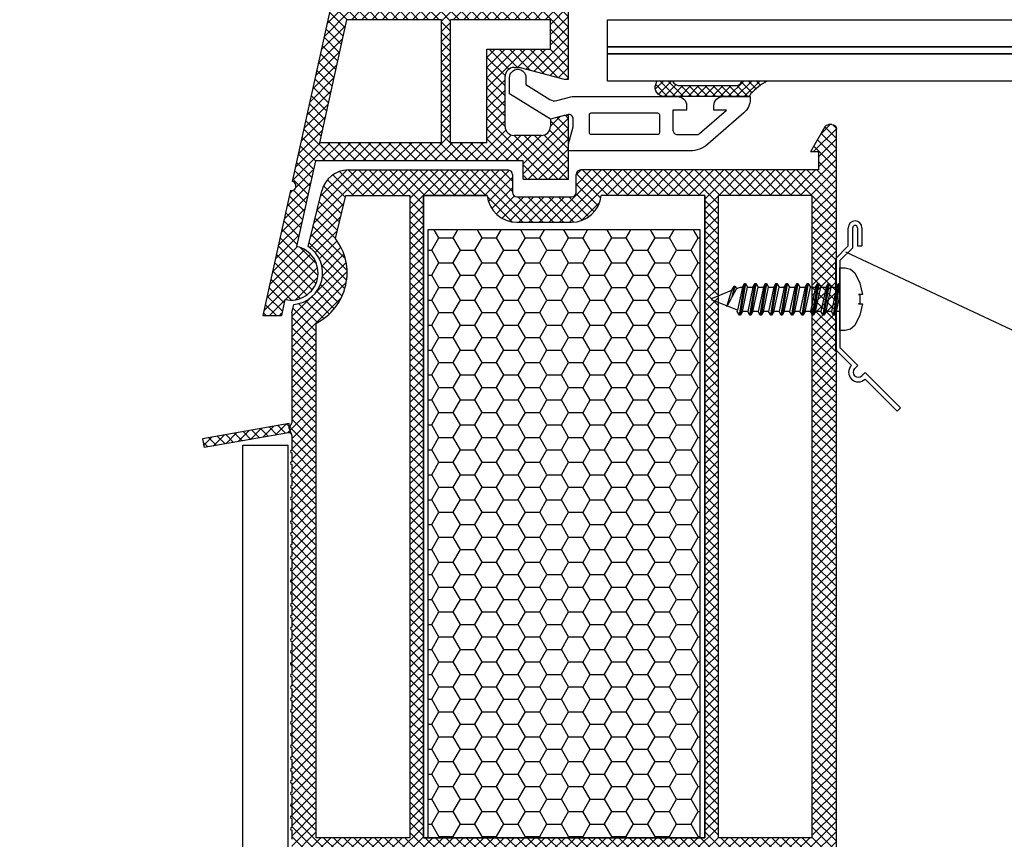
# Model space of a CAD drawing. Units: inches. Extents: x 0 to 211, y 0 to 299.
# Drawn here: x 43 to 65, y 226 to 244 of the extents above; entities that cross this region are included whole.
import ezdxf

# ---------------------------------------------------------------- set-up
doc = ezdxf.new("R2010")
doc.units = ezdxf.units.IN
doc.header["$MEASUREMENT"] = 0
doc.layers.add('30', color=7, linetype='Continuous')
doc.layers.add('PVC_OUTSIDE', color=7, linetype='Continuous')

msp = doc.modelspace()

# ---------------------------------------------------------------- hatches: boundary and pattern name
at = {"ltscale": 0.2}
h = msp.add_hatch(dxfattribs=at)
h.set_pattern_fill('ANSI37', color=5, scale=0.05)
h.set_pattern_definition([(45, (-6616.8147, -3658.6649), (-0.1122532015, 0.1122532015), []), (135, (-6616.8147, -3658.6649), (-0.1122532015, -0.1122532015), [])])
h.paths.add_polyline_path([(59.092, 250.863), (53.875, 250.863, -1), (53.675, 250.863), (52.332, 250.863, 0.34546), (51.36, 250.101), (49.207, 240.295, -1.024384), (49.164, 240.1), (48.558, 237.344), (48.968, 237.344), (49.045, 237.695, 1), (49.302, 238.867), (49.716, 240.75), (54.295, 240.75), (54.295, 240.35), (55.295, 240.35), (55.295, 240.969), (55.295, 240.969), (55.295, 241.129), (55.295, 241.75), (55.195, 241.75), (54.895, 241.669), (54.895, 241.51, -0.414213), (54.695, 241.31), (54.095, 241.31, -0.414214), (53.895, 241.51), (53.895, 242.61, -0.414214), (54.095, 242.81), (54.225, 242.81), (55.195, 242.55), (55.295, 242.55), (55.295, 250.463), (59.092, 250.463)])
h.paths.add_polyline_path([(52.774, 250.463), (52.332, 250.463, 0.343499), (51.75, 250.01), (51.454, 248.663), (52.774, 248.663)], flags=16)
h.paths.add_polyline_path([(54.895, 250.463), (52.974, 250.463), (52.974, 248.663), (54.895, 248.663)], flags=16)
h.paths.add_polyline_path([(52.774, 248.463), (51.41, 248.463), (51.059, 246.863), (52.774, 246.863)], flags=16)
h.paths.add_polyline_path([(54.895, 248.463), (52.974, 248.463), (52.974, 246.863), (54.895, 246.863)], flags=16)
h.paths.add_polyline_path([(52.495, 246.663), (51.015, 246.663), (50.444, 244.063), (52.495, 244.063)], flags=16)
h.paths.add_polyline_path([(54.895, 246.663), (52.695, 246.663), (52.695, 244.063), (54.895, 244.063)], flags=16)
h.paths.add_polyline_path([(52.495, 243.863), (50.4, 243.863), (49.804, 241.15), (52.495, 241.15)], flags=16)
h.paths.add_polyline_path([(53.495, 243.21), (54.895, 243.21), (54.895, 243.863), (52.695, 243.863), (52.695, 241.15), (53.495, 241.15)], flags=16)
h = msp.add_hatch()
h.set_pattern_fill('ANSI37', color=5)
h.set_pattern_definition([(45, (12.53557, 37.67789), (-0.08838835, 0.08838835), []), (135, (12.53557, 37.67789), (-0.08838835, -0.08838835), [])])
edge = h.paths.add_edge_path()
edge.add_line((59.112, 242.511), (59.67, 242.511))
edge.add_arc((60.41, 241.184), 1.519, 479.1461, 496.7177)
edge.add_arc((59.317, 242.215), 0.0167, 496.7089, 539.764)
edge.add_arc((59.247, 242.223), 0.054, 272.0071, 350.7324, ccw=False)
edge.add_line((59.248, 242.169), (57.402, 242.169))
edge.add_arc((57.402, 242.369), 0.2, 160.0012, 270.0029, ccw=False)
edge.add_line((57.214, 242.438), (57.241, 242.511))
edge.add_line((57.241, 242.511), (57.581, 242.511))
edge.add_arc((57.746, 242.592), 0.184, 206.257, 273.725)
edge.add_line((57.758, 242.409), (58.99, 242.409))
edge.add_arc((58.984, 242.531), 0.122, 272.5324, 346.7443)
edge.add_arc((59.77, 241.779), 0.985, 491.9267, 492.6327, ccw=False)
at = {"ltscale": 6}
h = msp.add_hatch(dxfattribs=at)
h.set_pattern_fill('ANSI37', color=252, scale=0.05, style=0)
h.set_pattern_definition([(45, (48.62777, 234.72946), (-0.1122532, 0.1122532), []), (135, (48.62777, 234.72946), (-0.1122532, -0.1122532), [])])
edge = h.paths.add_edge_path(flags=17)
edge.add_arc((49.136, 234.699), 0.06, 43.7009, 100, ccw=False)
edge.add_line((49.18, 234.741), (49.136, 234.85))
edge.add_line((49.136, 234.85), (49.136, 234.963))
edge.add_line((49.136, 234.963), (47.227, 234.627))
edge.add_line((47.227, 234.627), (47.262, 234.43))
edge.add_line((47.262, 234.43), (49.126, 234.758))
edge = h.paths.add_edge_path()
edge.add_line((60.795, 240.55), (60.795, 240.95))
edge.add_line((60.795, 240.95), (60.625, 240.95))
edge.add_line((60.625, 240.95), (60.943, 241.5))
edge.add_arc((61.03, 241.45), 0.1, 90.4003, 150, ccw=False)
edge.add_line((61.029, 241.55), (61.095, 241.55))
edge.add_arc((61.095, 241.45), 0.1, 0.0017, 90, ccw=False)
edge.add_line((61.195, 241.45), (61.196, 211.6))
edge.add_line((61.196, 211.6), (61.031, 211.6))
edge.add_arc((61.031, 211.45), 0.15, 90, 150)
edge.add_line((60.901, 211.525), (60.54, 210.899))
edge.add_line((60.54, 210.899), (60.746, 210.899))
edge.add_line((60.746, 210.899), (60.746, 210.55))
edge.add_line((60.746, 210.55), (60.096, 210.55))
edge.add_line((60.096, 210.55), (60.096, 211.25))
edge.add_line((60.096, 211.25), (60.656, 212.22))
edge.add_line((60.656, 212.22), (60.656, 212.55))
edge.add_line((60.656, 212.55), (58.796, 212.55))
edge.add_line((58.796, 212.55), (58.796, 212.05))
edge.add_arc((58.296, 212.05), 0.5, -36.8699, 0, ccw=False)
edge.add_line((58.696, 211.75), (58.696, 210.95))
edge.add_line((58.696, 210.95), (59.356, 210.95))
edge.add_line((59.356, 210.95), (59.456, 210.85))
edge.add_line((59.456, 210.85), (59.456, 210.75))
edge.add_line((59.456, 210.75), (59.256, 210.55))
edge.add_line((59.256, 210.55), (56.696, 210.55))
edge.add_line((56.696, 210.55), (56.696, 211.55))
edge.add_line((56.696, 211.55), (55.296, 211.55))
edge.add_arc((55.196, 211.55), 0.1, 0, 180)
edge.add_line((55.096, 211.55), (53.696, 211.55))
edge.add_line((53.696, 211.55), (53.696, 210.55))
edge.add_line((53.696, 210.55), (43.2, 210.55))
edge.add_line((43.2, 210.55), (43.2, 211.09))
edge.add_line((43.2, 211.09), (49.079, 211.09))
edge.add_line((49.079, 211.09), (49.075, 210.841))
edge.add_line((49.075, 210.841), (49.196, 211.09))
edge.add_line((49.196, 211.09), (49.196, 211.436))
edge.add_arc((49.196, 211.466), 0.03, 90, 270, ccw=False)
edge.add_line((49.196, 211.496), (49.196, 211.696))
edge.add_arc((49.196, 211.726), 0.03, 90, 270, ccw=False)
edge.add_line((49.196, 211.756), (49.196, 211.956))
edge.add_arc((49.196, 211.986), 0.03, 90, 270, ccw=False)
edge.add_line((49.196, 212.016), (49.196, 212.216))
edge.add_arc((49.196, 212.246), 0.03, 90, 270, ccw=False)
edge.add_line((49.196, 212.276), (49.196, 212.476))
edge.add_arc((49.196, 212.506), 0.03, 90, 270, ccw=False)
edge.add_line((49.196, 212.536), (49.196, 212.736))
edge.add_arc((49.196, 212.766), 0.03, 90, 270, ccw=False)
edge.add_line((49.196, 212.796), (49.196, 212.996))
edge.add_arc((49.196, 213.026), 0.03, 90, 270, ccw=False)
edge.add_line((49.196, 213.056), (49.196, 213.256))
edge.add_arc((49.196, 213.286), 0.03, 90, 270, ccw=False)
edge.add_line((49.196, 213.316), (49.196, 213.516))
edge.add_arc((49.196, 213.546), 0.03, 90, 270, ccw=False)
edge.add_line((49.196, 213.576), (49.196, 213.776))
edge.add_arc((49.196, 213.806), 0.03, 90, 270, ccw=False)
edge.add_line((49.196, 213.836), (49.196, 214.036))
edge.add_arc((49.196, 214.066), 0.03, 90, 270, ccw=False)
edge.add_line((49.196, 214.096), (49.196, 214.296))
edge.add_arc((49.196, 214.326), 0.03, 90, 270, ccw=False)
edge.add_line((49.196, 214.356), (49.196, 214.556))
edge.add_arc((49.196, 214.586), 0.03, 90, 270, ccw=False)
edge.add_line((49.196, 214.616), (49.196, 214.816))
edge.add_arc((49.196, 214.846), 0.03, 90, 270, ccw=False)
edge.add_line((49.196, 214.876), (49.196, 215.076))
edge.add_arc((49.196, 215.106), 0.03, 90, 270, ccw=False)
edge.add_line((49.196, 215.136), (49.196, 215.336))
edge.add_arc((49.196, 215.366), 0.03, 90, 270, ccw=False)
edge.add_line((49.196, 215.396), (49.196, 215.596))
edge.add_arc((49.196, 215.626), 0.03, 90, 270, ccw=False)
edge.add_line((49.196, 215.656), (49.196, 215.856))
edge.add_arc((49.196, 215.886), 0.03, 90, 270, ccw=False)
edge.add_line((49.196, 215.916), (49.196, 216.116))
edge.add_arc((49.196, 216.146), 0.03, 90, 270, ccw=False)
edge.add_line((49.196, 216.176), (49.196, 216.376))
edge.add_arc((49.196, 216.406), 0.03, 90, 270, ccw=False)
edge.add_line((49.196, 216.436), (49.196, 216.636))
edge.add_arc((49.196, 216.666), 0.03, 90, 270, ccw=False)
edge.add_line((49.196, 216.696), (49.196, 216.896))
edge.add_arc((49.196, 216.926), 0.03, 90, 270, ccw=False)
edge.add_line((49.196, 216.956), (49.196, 217.156))
edge.add_arc((49.196, 217.186), 0.03, 90, 270, ccw=False)
edge.add_line((49.196, 217.216), (49.196, 217.416))
edge.add_arc((49.196, 217.446), 0.03, 90, 270, ccw=False)
edge.add_line((49.196, 217.476), (49.196, 217.676))
edge.add_arc((49.196, 217.706), 0.03, 90, 270, ccw=False)
edge.add_line((49.196, 217.736), (49.196, 217.936))
edge.add_arc((49.196, 217.966), 0.03, 90, 270, ccw=False)
edge.add_line((49.196, 217.996), (49.196, 218.196))
edge.add_arc((49.196, 218.226), 0.03, 90, 270, ccw=False)
edge.add_line((49.196, 218.256), (49.196, 218.456))
edge.add_arc((49.196, 218.486), 0.03, 90, 270, ccw=False)
edge.add_line((49.196, 218.516), (49.196, 218.716))
edge.add_arc((49.196, 218.746), 0.03, 90, 270, ccw=False)
edge.add_line((49.196, 218.776), (49.196, 218.976))
edge.add_arc((49.196, 219.006), 0.03, 90, 270, ccw=False)
edge.add_line((49.196, 219.036), (49.196, 219.236))
edge.add_arc((49.196, 219.266), 0.03, 90, 270, ccw=False)
edge.add_line((49.196, 219.296), (49.196, 219.496))
edge.add_arc((49.196, 219.526), 0.03, 90, 270, ccw=False)
edge.add_line((49.196, 219.556), (49.196, 219.756))
edge.add_arc((49.196, 219.786), 0.03, 90, 270, ccw=False)
edge.add_line((49.196, 219.816), (49.196, 220.016))
edge.add_arc((49.196, 220.046), 0.03, 90, 270, ccw=False)
edge.add_line((49.196, 220.076), (49.196, 220.276))
edge.add_arc((49.196, 220.306), 0.03, 90, 270, ccw=False)
edge.add_line((49.196, 220.336), (49.196, 220.536))
edge.add_arc((49.196, 220.566), 0.03, 90, 270, ccw=False)
edge.add_line((49.196, 220.596), (49.196, 220.796))
edge.add_arc((49.196, 220.826), 0.03, 90, 270, ccw=False)
edge.add_line((49.196, 220.856), (49.196, 221.056))
edge.add_arc((49.196, 221.086), 0.03, 90, 270, ccw=False)
edge.add_line((49.196, 221.116), (49.196, 221.316))
edge.add_arc((49.196, 221.346), 0.03, 90, 270, ccw=False)
edge.add_line((49.196, 221.376), (49.196, 221.576))
edge.add_arc((49.196, 221.606), 0.03, 90, 270, ccw=False)
edge.add_line((49.196, 221.636), (49.196, 221.836))
edge.add_arc((49.196, 221.866), 0.03, 90, 270, ccw=False)
edge.add_line((49.196, 221.896), (49.196, 222.096))
edge.add_arc((49.196, 222.126), 0.03, 90, 270, ccw=False)
edge.add_line((49.196, 222.156), (49.196, 222.356))
edge.add_arc((49.196, 222.386), 0.03, 90, 270, ccw=False)
edge.add_line((49.196, 222.416), (49.196, 222.616))
edge.add_arc((49.196, 222.646), 0.03, 90, 270, ccw=False)
edge.add_line((49.196, 222.676), (49.196, 222.876))
edge.add_arc((49.196, 222.906), 0.03, 90, 270, ccw=False)
edge.add_line((49.196, 222.936), (49.196, 223.136))
edge.add_arc((49.196, 223.166), 0.03, 90, 270, ccw=False)
edge.add_line((49.196, 223.196), (49.196, 223.396))
edge.add_arc((49.196, 223.426), 0.03, 90, 270, ccw=False)
edge.add_line((49.196, 223.456), (49.196, 223.656))
edge.add_arc((49.196, 223.686), 0.03, 90, 270, ccw=False)
edge.add_line((49.196, 223.716), (49.196, 223.916))
edge.add_arc((49.196, 223.946), 0.03, 90, 270, ccw=False)
edge.add_line((49.196, 223.976), (49.196, 224.176))
edge.add_arc((49.196, 224.206), 0.03, 90, 270, ccw=False)
edge.add_line((49.196, 224.236), (49.196, 224.436))
edge.add_arc((49.196, 224.466), 0.03, 90, 270, ccw=False)
edge.add_line((49.196, 224.496), (49.196, 224.696))
edge.add_arc((49.196, 224.726), 0.03, 90, 270, ccw=False)
edge.add_line((49.196, 224.756), (49.196, 224.956))
edge.add_arc((49.196, 224.986), 0.03, 90, 270, ccw=False)
edge.add_line((49.196, 225.016), (49.196, 225.216))
edge.add_arc((49.196, 225.246), 0.03, 90, 270, ccw=False)
edge.add_line((49.196, 225.276), (49.196, 225.476))
edge.add_arc((49.196, 225.506), 0.03, 90, 270, ccw=False)
edge.add_line((49.196, 225.536), (49.196, 225.736))
edge.add_arc((49.196, 225.766), 0.03, 90, 270, ccw=False)
edge.add_line((49.196, 225.796), (49.196, 225.996))
edge.add_arc((49.196, 226.026), 0.03, 90, 270, ccw=False)
edge.add_line((49.196, 226.056), (49.196, 226.256))
edge.add_arc((49.196, 226.286), 0.03, 90, 270, ccw=False)
edge.add_line((49.196, 226.316), (49.196, 226.516))
edge.add_arc((49.196, 226.546), 0.03, 90, 270, ccw=False)
edge.add_line((49.196, 226.576), (49.196, 226.776))
edge.add_arc((49.196, 226.806), 0.03, 90, 270, ccw=False)
edge.add_line((49.196, 226.836), (49.196, 227.036))
edge.add_arc((49.196, 227.066), 0.03, 90, 270, ccw=False)
edge.add_line((49.196, 227.096), (49.196, 227.296))
edge.add_arc((49.196, 227.326), 0.03, 90, 270, ccw=False)
edge.add_line((49.196, 227.356), (49.196, 227.556))
edge.add_arc((49.196, 227.586), 0.03, 90, 270, ccw=False)
edge.add_line((49.196, 227.616), (49.196, 227.816))
edge.add_arc((49.196, 227.846), 0.03, 90, 270, ccw=False)
edge.add_line((49.196, 227.876), (49.196, 228.076))
edge.add_arc((49.196, 228.106), 0.03, 90, 270, ccw=False)
edge.add_line((49.196, 228.136), (49.196, 228.336))
edge.add_arc((49.196, 228.366), 0.03, 90, 270, ccw=False)
edge.add_line((49.196, 228.396), (49.196, 228.596))
edge.add_arc((49.196, 228.626), 0.03, 90, 270, ccw=False)
edge.add_line((49.196, 228.656), (49.196, 228.856))
edge.add_arc((49.196, 228.886), 0.03, 90, 270, ccw=False)
edge.add_line((49.196, 228.916), (49.196, 229.116))
edge.add_arc((49.196, 229.146), 0.03, 90, 270, ccw=False)
edge.add_line((49.196, 229.176), (49.196, 229.376))
edge.add_arc((49.196, 229.406), 0.03, 90, 270, ccw=False)
edge.add_line((49.196, 229.436), (49.196, 229.636))
edge.add_arc((49.196, 229.666), 0.03, 90, 270, ccw=False)
edge.add_line((49.196, 229.696), (49.196, 229.896))
edge.add_arc((49.196, 229.926), 0.03, 90, 270, ccw=False)
edge.add_line((49.196, 229.956), (49.196, 230.156))
edge.add_arc((49.196, 230.186), 0.03, 90, 270, ccw=False)
edge.add_line((49.196, 230.216), (49.196, 230.416))
edge.add_arc((49.196, 230.446), 0.03, 90, 270, ccw=False)
edge.add_line((49.196, 230.476), (49.196, 230.676))
edge.add_arc((49.196, 230.706), 0.03, 90, 270, ccw=False)
edge.add_line((49.196, 230.736), (49.196, 230.936))
edge.add_arc((49.196, 230.966), 0.03, 90, 270, ccw=False)
edge.add_line((49.196, 230.996), (49.196, 231.196))
edge.add_arc((49.196, 231.226), 0.03, 90, 270, ccw=False)
edge.add_line((49.196, 231.256), (49.196, 231.456))
edge.add_arc((49.196, 231.486), 0.03, 90, 270, ccw=False)
edge.add_line((49.196, 231.516), (49.196, 231.716))
edge.add_arc((49.196, 231.746), 0.03, 90, 270, ccw=False)
edge.add_line((49.196, 231.776), (49.196, 231.976))
edge.add_arc((49.196, 232.006), 0.03, 90, 270, ccw=False)
edge.add_line((49.196, 232.036), (49.196, 232.236))
edge.add_arc((49.196, 232.266), 0.03, 90, 270, ccw=False)
edge.add_line((49.196, 232.296), (49.196, 232.496))
edge.add_arc((49.196, 232.526), 0.03, 90, 270, ccw=False)
edge.add_line((49.196, 232.556), (49.196, 232.756))
edge.add_arc((49.196, 232.786), 0.03, 90, 270, ccw=False)
edge.add_line((49.196, 232.816), (49.196, 233.016))
edge.add_arc((49.196, 233.046), 0.03, 90, 270, ccw=False)
edge.add_line((49.196, 233.076), (49.196, 233.276))
edge.add_arc((49.196, 233.306), 0.03, 90, 270, ccw=False)
edge.add_line((49.196, 233.336), (49.196, 233.536))
edge.add_arc((49.196, 233.566), 0.03, 90, 270, ccw=False)
edge.add_line((49.196, 233.596), (49.196, 233.796))
edge.add_arc((49.196, 233.826), 0.03, 90, 270, ccw=False)
edge.add_line((49.196, 233.856), (49.196, 234.056))
edge.add_arc((49.196, 234.086), 0.03, 90, 270, ccw=False)
edge.add_line((49.196, 234.116), (49.196, 234.316))
edge.add_arc((49.196, 234.346), 0.03, 90, 270, ccw=False)
edge.add_line((49.196, 234.376), (49.196, 234.699))
edge.add_line((49.196, 234.699), (49.136, 234.85))
edge.add_line((49.136, 234.85), (49.196, 234.974))
edge.add_line((49.196, 234.974), (49.196, 237.399))
edge.add_line((49.196, 237.399), (49.242, 237.584))
edge.add_arc((49.174, 238.281), 0.7, 275.5922, 416.8446)
edge.add_line((49.557, 238.867), (49.857, 240.092))
edge.add_arc((50.44, 239.95), 0.6, 90, 166.2184, ccw=False)
edge.add_line((50.44, 240.55), (53.957, 240.55))
edge.add_arc((53.957, 240.45), 0.1, 0, 90, ccw=False)
edge.add_line((54.057, 240.45), (54.057, 240.059))
edge.add_arc((54.157, 240.059), 0.1, 180, 270)
edge.add_line((54.157, 239.959), (55.357, 239.959))
edge.add_arc((55.357, 240.059), 0.1, 270, 360)
edge.add_line((55.457, 240.059), (55.457, 240.45))
edge.add_arc((55.557, 240.45), 0.1, 90.0065, 180, ccw=False)
edge.add_line((55.557, 240.55), (60.795, 240.55))
edge = h.paths.add_edge_path(flags=16)
edge.add_line((58.296, 239.99), (58.296, 225.832))
edge.add_line((58.296, 225.832), (52.096, 225.832))
edge.add_line((52.096, 225.832), (52.096, 239.99))
edge.add_line((52.096, 239.99), (53.501, 239.99))
edge.add_arc((54.157, 240.059), 0.66, 186.0521, 270)
edge.add_line((54.157, 239.399), (55.357, 239.399))
edge.add_arc((55.357, 240.059), 0.66, 270, 353.9479)
edge.add_line((56.013, 239.99), (58.296, 239.99))
h.paths.add_polyline_path([(58.596, 239.99), (60.656, 239.99), (60.656, 225.832), (58.596, 225.832)], flags=16)
edge = h.paths.add_edge_path(flags=16)
edge.add_line((51.796, 239.99), (51.796, 225.832))
edge.add_line((51.796, 225.832), (49.736, 225.832))
edge.add_line((49.736, 225.832), (49.736, 237.176))
edge.add_arc((49.174, 238.281), 1.24, 296.9843, 397.7011)
edge.add_line((50.155, 239.039), (50.388, 239.99))
edge.add_line((50.388, 239.99), (51.796, 239.99))
h.paths.add_polyline_path([(58.296, 225.532), (58.296, 211.09), (57.236, 211.09), (57.236, 212.05), (53.156, 212.05), (53.156, 211.09), (52.096, 211.09), (52.096, 225.532)], flags=16)
h.paths.add_polyline_path([(58.596, 225.532), (60.656, 225.532), (60.656, 213.05), (58.596, 213.05)], flags=16)
h.paths.add_polyline_path([(51.796, 225.532), (51.796, 211.09), (49.736, 211.09), (49.736, 225.532)], flags=16)
h = msp.add_hatch(dxfattribs=at)
h.set_pattern_fill('HONEY', color=252, scale=0.1, style=0)
h.set_pattern_definition([(0, (-6400.2738, -3272.4966), (0.47625, 0.274963), [0.3175, -0.635]), (120, (-6400.2738, -3272.4966), (-0.476249943, 0.274963099), [0.3175, -0.635]), (60, (-6400.2738, -3272.4966), (5.7e-08, 0.549926099), [-0.635, 0.3175])])
h.paths.add_polyline_path([(58.196, 239.232), (52.196, 239.232), (52.196, 225.832), (58.196, 225.832)])

# ---------------------------------------------------------------- linework, layer by layer
at = {"color": 5, "ltscale": 6}
for p, q in [((55.295, 242.55), (55.295, 250.463)), ((51.36, 250.101), (49.207, 240.295)), ((50.4, 243.863), (49.804, 241.15)), ((52.495, 243.863), (50.4, 243.863)), ((52.495, 241.15), (52.495, 243.863)), ((52.695, 241.15), (52.695, 243.863)), ((54.895, 243.863), (52.695, 243.863)), ((54.895, 243.21), (54.895, 243.863)), ((52.495, 241.15), (49.804, 241.15)), ((53.495, 241.15), (52.695, 241.15)), ((49.716, 240.75), (49.302, 238.867)), ((54.295, 240.75), (49.716, 240.75)), ((54.295, 240.35), (54.295, 240.75)), ((54.295, 240.35), (55.295, 240.35)), ((49.164, 240.1), (48.558, 237.344)), ((49.045, 237.695), (48.968, 237.344)), ((48.558, 237.344), (48.968, 237.344))]:
    msp.add_line(p, q, dxfattribs=at)
at = {"color": 5, "ltscale": 0.2}
msp.add_line((54.895, 241.669), (54.895, 241.51), dxfattribs=at)
at = {"color": 252}
for p, q in [((60.943, 241.5), (60.625, 240.95)), ((61.095, 241.55), (61.03, 241.55)), ((61.196, 211.6), (61.196, 241.45)), ((60.8, 240.95), (60.8, 240.55)), ((51.796, 239.99), (51.796, 225.832)), ((52.096, 225.832), (52.096, 239.99)), ((58.296, 239.99), (58.296, 225.832)), ((58.596, 225.832), (58.596, 239.99)), ((60.656, 239.99), (60.656, 225.832)), ((51.796, 225.832), (49.736, 225.832)), ((58.296, 225.832), (52.096, 225.832)), ((60.656, 225.832), (58.596, 225.832))]:
    msp.add_line(p, q, dxfattribs=at)
at = {"color": 252, "ltscale": 6}
for p, q in [((60.795, 240.95), (60.625, 240.95)), ((50.44, 240.55), (53.957, 240.55)), ((54.057, 240.45), (54.057, 240.059)), ((55.462, 240.059), (55.462, 240.45)), ((60.8, 240.55), (55.562, 240.55)), ((49.557, 238.867), (49.857, 240.092)), ((50.155, 239.039), (50.388, 239.99)), ((50.388, 239.99), (51.796, 239.99)), ((52.096, 239.99), (53.501, 239.99)), ((54.157, 239.959), (55.357, 239.959)), ((54.162, 239.959), (55.362, 239.959)), ((60.656, 239.99), (58.596, 239.99)), ((54.157, 239.399), (55.357, 239.399)), ((49.196, 237.399), (49.242, 237.584)), ((49.196, 237.399), (49.196, 234.974)), ((49.736, 225.832), (49.736, 237.176)), ((49.136, 234.963), (47.227, 234.627)), ((49.136, 234.85), (49.196, 234.974)), ((49.136, 234.85), (49.136, 234.963)), ((49.136, 234.85), (49.136, 234.963)), ((49.126, 234.758), (47.262, 234.43)), ((49.136, 234.85), (49.196, 234.699)), ((47.227, 234.627), (47.262, 234.43)), ((49.196, 234.699), (49.196, 234.376)), ((49.196, 234.316), (49.196, 234.116)), ((49.196, 234.056), (49.196, 233.856)), ((49.196, 233.796), (49.196, 233.596)), ((49.196, 233.536), (49.196, 233.336)), ((49.196, 233.276), (49.196, 233.076)), ((49.196, 233.016), (49.196, 232.816)), ((49.196, 232.756), (49.196, 232.556)), ((49.196, 232.496), (49.196, 232.296)), ((49.196, 232.236), (49.196, 232.036)), ((49.196, 231.976), (49.196, 231.776)), ((49.196, 231.716), (49.196, 231.516)), ((49.196, 231.456), (49.196, 231.256)), ((49.196, 231.196), (49.196, 230.996)), ((49.196, 230.936), (49.196, 230.736)), ((49.196, 230.676), (49.196, 230.476)), ((49.196, 230.416), (49.196, 230.216)), ((49.196, 230.156), (49.196, 229.956)), ((49.196, 229.896), (49.196, 229.696)), ((49.196, 229.636), (49.196, 229.436)), ((49.196, 229.376), (49.196, 229.176)), ((49.196, 229.116), (49.196, 228.916)), ((49.196, 228.856), (49.196, 228.656)), ((49.196, 228.596), (49.196, 228.396)), ((49.196, 228.336), (49.196, 228.136)), ((49.196, 228.076), (49.196, 227.876)), ((49.196, 227.816), (49.196, 227.616)), ((49.196, 227.556), (49.196, 227.356)), ((49.196, 227.296), (49.196, 227.096)), ((49.196, 227.036), (49.196, 226.836)), ((49.196, 226.776), (49.196, 226.576)), ((49.196, 226.516), (49.196, 226.316)), ((49.196, 226.256), (49.196, 226.056)), ((49.196, 225.996), (49.196, 225.796))]:
    msp.add_line(p, q, dxfattribs=at)
at = {"ltscale": 0.2}
for p, q in [((61.457, 238.878), (61.457, 239.278)), ((61.557, 238.837), (61.557, 239.278)), ((61.657, 239.278), (61.657, 238.878)), ((61.757, 239.278), (61.757, 238.878)), ((61.174, 238.595), (61.457, 238.878)), ((61.657, 238.878), (61.757, 238.878)), ((61.274, 238.554), (61.557, 238.837)), ((61.398, 238.749), (88.816, 225.852)), ((61.174, 238.595), (61.174, 236.595)), ((61.274, 238.554), (61.274, 236.637)), ((61.174, 236.595), (61.527, 236.242)), ((61.274, 236.637), (61.669, 236.242)), ((61.598, 236.171), (61.669, 236.242)), ((61.756, 236.013), (61.827, 236.083)), ((61.827, 236.083), (62.605, 235.305)), ((61.827, 235.942), (62.534, 235.235)), ((62.605, 235.305), (62.534, 235.235)), ((48.119, 212.527), (48.119, 234.483)), ((48.119, 234.483), (49.119, 234.483)), ((49.119, 211.527), (49.119, 234.483))]:
    msp.add_line(p, q, dxfattribs=at)
at = {"color": 2, "ltscale": 0.2}
msp.add_line((61.247, 238.051), (61.274, 238.051), dxfattribs=at)
at = {"color": 5, "ltscale": 0.2}
for points in [[(56.153, 243.863), (146.153, 243.863), (146.153, 243.263), (56.153, 243.263), (56.153, 243.863)], [(56.153, 243.263), (146.153, 243.263), (146.153, 243.111), (56.153, 243.111), (56.153, 243.263)], [(56.153, 243.111), (146.153, 243.111), (146.153, 242.511), (56.153, 242.511), (56.153, 243.111)]]:
    msp.add_lwpolyline(points, dxfattribs=at)
at = {"color": 5}
for points in [[(53.995, 242.232), (53.995, 242.589, -1), (54.355, 242.589), (54.355, 242.431), (54.879, 242.104, 0.208), (55.037, 242.08), (55.345, 242.162, -0.065543), (55.396, 242.169), (57.695, 242.169, -0.414214), (57.895, 241.969), (57.895, 241.869), (57.595, 241.869), (57.595, 241.429, 0.414214), (57.695, 241.329), (58.114, 241.329, 0.181055), (58.18, 241.354), (58.772, 241.869), (58.495, 241.869), (58.495, 241.969, -0.414214), (58.695, 242.169), (59.295, 242.169), (59.295, 242.109, -0.216893), (59.158, 241.808), (58.364, 241.117, -0.181055), (57.97, 240.969), (55.295, 240.969), (55.295, 241.129), (55.395, 241.502), (55.395, 241.673, 0.493145), (55.269, 241.769), (54.895, 241.669), (53.995, 242.232)], [(59.67, 242.511, 0.076774), (59.305, 242.226, 0.132584), (59.3, 242.219, -0.39896), (59.245, 242.169), (57.402, 242.169, -0.520576), (57.214, 242.438), (57.241, 242.511)], [(57.581, 242.511, 0.303194), (57.758, 242.409), (57.758, 242.409), (58.99, 242.409, 0.335624), (59.103, 242.503, -0.00308), (59.112, 242.511)], [(55.795, 241.809), (57.255, 241.809, -0.414214), (57.295, 241.769), (57.295, 241.369, -0.414214), (57.255, 241.329), (55.795, 241.329, -0.414214), (55.755, 241.369), (55.755, 241.769, -0.414214), (55.795, 241.809, 0.041579)]]:
    msp.add_lwpolyline(points, format="xyb", dxfattribs=at)
at = {"color": 252, "ltscale": 6}
msp.add_lwpolyline([(53.501, 239.99), (52.096, 239.99), (52.096, 225.832), (58.296, 225.832), (58.296, 239.99), (56.013, 239.99)], dxfattribs=at)
msp.add_lwpolyline([(52.196, 225.832), (58.196, 225.832), (58.196, 239.232), (52.196, 239.232)], close=True, dxfattribs=at)
at = {"color": 252, "extrusion": (0, 0, -1)}
for centre, start, end in [((-61.03, 241.45), 30, 90), ((-61.095, 241.45), 90.1082, 179.7388)]:
    msp.add_arc(centre, 0.1, start, end, dxfattribs=at)
at = {"color": 252, "ltscale": 6}
for centre, radius, start, end in [((50.44, 239.95), 0.6, 90, 166.2184), ((53.957, 240.45), 0.1, 0, 90), ((53.957, 240.45), 0.1, 0, 90), ((55.562, 240.45), 0.1, 90.0138, 180), ((54.157, 240.059), 0.66, 186.0521, 270), ((54.157, 240.059), 0.1, 180, 270), ((55.357, 240.059), 0.66, 270, 353.9479), ((55.362, 240.059), 0.1, 270, 0), ((49.174, 238.281), 1.24, 296.9843, 37.7011), ((49.174, 238.281), 0.7, 275.5922, 56.8446), ((49.136, 234.699), 0.06, 0, 100), ((49.196, 234.346), 0.03, 90, 270), ((49.196, 234.086), 0.03, 90, 270), ((49.196, 233.826), 0.03, 90, 270), ((49.196, 233.566), 0.03, 90, 270), ((49.196, 233.306), 0.03, 90, 270), ((49.196, 233.046), 0.03, 90, 270), ((49.196, 232.786), 0.03, 90, 270), ((49.196, 232.526), 0.03, 90, 270), ((49.196, 232.266), 0.03, 90, 270), ((49.196, 232.006), 0.03, 90, 270), ((49.196, 231.746), 0.03, 90, 270), ((49.201, 231.746), 0.03, 90, 270), ((49.196, 231.486), 0.03, 90, 270), ((49.196, 231.226), 0.03, 90, 270), ((49.196, 230.966), 0.03, 90, 270), ((49.196, 230.706), 0.03, 90, 270), ((49.196, 230.446), 0.03, 90, 270), ((49.196, 230.186), 0.03, 90, 270), ((49.196, 229.926), 0.03, 90, 270), ((49.196, 229.666), 0.03, 90, 270), ((49.196, 229.406), 0.03, 90, 270), ((49.196, 229.146), 0.03, 90, 270), ((49.196, 228.886), 0.03, 90, 270), ((49.196, 228.626), 0.03, 90, 270), ((49.196, 228.366), 0.03, 90, 270), ((49.196, 228.106), 0.03, 90, 270), ((49.196, 227.846), 0.03, 90, 270), ((49.196, 227.586), 0.03, 90, 270), ((49.196, 227.326), 0.03, 90, 270), ((49.196, 227.066), 0.03, 90, 270), ((49.196, 226.806), 0.03, 90, 270), ((49.196, 226.546), 0.03, 90, 270), ((49.196, 226.286), 0.03, 90, 270), ((49.196, 226.026), 0.03, 90, 270)]:
    msp.add_arc(centre, radius, start, end, dxfattribs=at)
at = {"color": 5, "ltscale": 6}
for centre, radius, start, end in [((49.187, 240.197), 0.1, 256.2319, 78.9924), ((49.174, 238.281), 0.6, 257.6122, 77.6122)]:
    msp.add_arc(centre, radius, start, end, dxfattribs=at)
at = {"ltscale": 0.2}
for centre, radius, start, end in [((61.607, 239.278), 0.15, 0, 180), ((61.607, 239.278), 0.05, 0, 180), ((61.677, 236.092), 0.212, 135, 315), ((61.677, 236.092), 0.112, 135, 315)]:
    msp.add_arc(centre, radius, start, end, dxfattribs=at)
at = {"layer": '30', "color": 2, "linetype": 'Continuous'}
for p, q in [((61.274, 238.394), (61.389, 238.394)), ((61.274, 237.009), (61.274, 238.394)), ((61.389, 238.394), (61.509, 238.364)), ((61.509, 238.364), (61.6, 238.282)), ((61.6, 238.282), (61.714, 238.052)), ((59.126, 237.969), (59.173, 238.051)), ((59.173, 238.051), (59.192, 238.051)), ((59.192, 238.051), (59.24, 237.969)), ((59.356, 237.969), (59.404, 238.051)), ((59.404, 238.051), (59.423, 238.051)), ((59.423, 238.051), (59.471, 237.969)), ((59.586, 237.969), (59.634, 238.051)), ((59.634, 238.051), (59.653, 238.051)), ((59.653, 238.051), (59.701, 237.969)), ((59.817, 237.969), (59.864, 238.051)), ((59.864, 238.051), (59.883, 238.051)), ((59.883, 238.051), (59.931, 237.969)), ((60.047, 237.969), (60.095, 238.051)), ((60.095, 238.051), (60.114, 238.051)), ((60.114, 238.051), (60.162, 237.969)), ((60.277, 237.969), (60.325, 238.051)), ((60.325, 238.051), (60.344, 238.051)), ((60.344, 238.051), (60.392, 237.969)), ((60.508, 237.969), (60.555, 238.051)), ((60.555, 238.051), (60.575, 238.051)), ((60.575, 238.051), (60.622, 237.969)), ((60.738, 237.969), (60.786, 238.051)), ((60.786, 238.051), (60.805, 238.051)), ((60.805, 238.051), (60.853, 237.969)), ((60.968, 237.969), (61.016, 238.051)), ((61.016, 238.051), (61.035, 238.051)), ((61.035, 238.051), (61.083, 237.969)), ((61.199, 237.969), (61.247, 238.051)), ((61.714, 238.052), (61.77, 237.802)), ((58.467, 237.725), (58.895, 237.903)), ((58.895, 237.903), (58.943, 237.986)), ((58.943, 237.986), (58.962, 237.986)), ((58.962, 237.986), (58.991, 237.936)), ((58.991, 237.936), (59.084, 237.969)), ((59.084, 237.969), (59.126, 237.969)), ((59.24, 237.969), (59.356, 237.969)), ((59.471, 237.969), (59.586, 237.969)), ((59.701, 237.969), (59.817, 237.969)), ((59.931, 237.969), (60.047, 237.969)), ((60.162, 237.969), (60.277, 237.969)), ((60.392, 237.969), (60.508, 237.969)), ((60.622, 237.969), (60.738, 237.969)), ((60.853, 237.969), (60.968, 237.969)), ((61.083, 237.969), (61.199, 237.969)), ((61.77, 237.802), (61.686, 237.802)), ((61.686, 237.802), (61.712, 237.802)), ((61.712, 237.802), (61.712, 237.601)), ((58.45, 237.701), (58.467, 237.725)), ((58.467, 237.677), (58.45, 237.701)), ((59.015, 237.458), (58.467, 237.677)), ((61.712, 237.601), (61.686, 237.601)), ((61.686, 237.601), (61.77, 237.601)), ((61.77, 237.601), (61.714, 237.351)), ((59.01, 237.434), (59.015, 237.458)), ((59.058, 237.351), (59.01, 237.434)), ((59.077, 237.351), (59.058, 237.351)), ((59.125, 237.434), (59.077, 237.351)), ((59.241, 237.434), (59.125, 237.434)), ((59.288, 237.351), (59.241, 237.434)), ((59.308, 237.351), (59.288, 237.351)), ((59.355, 237.434), (59.308, 237.351)), ((59.471, 237.434), (59.355, 237.434)), ((59.519, 237.351), (59.471, 237.434)), ((59.538, 237.351), (59.519, 237.351)), ((59.586, 237.434), (59.538, 237.351)), ((59.701, 237.434), (59.586, 237.434)), ((59.749, 237.351), (59.701, 237.434)), ((59.768, 237.351), (59.749, 237.351)), ((59.816, 237.434), (59.768, 237.351)), ((59.932, 237.434), (59.816, 237.434)), ((59.98, 237.351), (59.932, 237.434)), ((59.999, 237.351), (59.98, 237.351)), ((60.046, 237.434), (59.999, 237.351)), ((60.162, 237.434), (60.046, 237.434)), ((60.21, 237.351), (60.162, 237.434)), ((60.229, 237.351), (60.21, 237.351)), ((60.277, 237.434), (60.229, 237.351)), ((60.393, 237.434), (60.277, 237.434)), ((60.44, 237.351), (60.393, 237.434)), ((60.459, 237.351), (60.44, 237.351)), ((60.507, 237.434), (60.459, 237.351)), ((60.623, 237.434), (60.507, 237.434)), ((60.671, 237.351), (60.623, 237.434)), ((60.69, 237.351), (60.671, 237.351)), ((60.738, 237.434), (60.69, 237.351)), ((60.853, 237.434), (60.738, 237.434)), ((60.901, 237.351), (60.853, 237.434)), ((60.92, 237.351), (60.901, 237.351)), ((60.968, 237.434), (60.92, 237.351)), ((61.084, 237.434), (60.968, 237.434)), ((61.131, 237.351), (61.084, 237.434)), ((61.151, 237.351), (61.131, 237.351)), ((61.198, 237.434), (61.151, 237.351)), ((61.274, 237.434), (61.198, 237.434)), ((61.714, 237.351), (61.6, 237.121)), ((61.389, 237.009), (61.274, 237.009)), ((61.509, 237.038), (61.389, 237.009)), ((61.6, 237.121), (61.509, 237.038))]:
    msp.add_line(p, q, dxfattribs=at)
at = {"layer": '30', "color": 6, "linetype": 'Continuous'}
for p, q in [((59.058, 237.351), (59.173, 238.051)), ((59.192, 238.051), (59.077, 237.351)), ((59.288, 237.351), (59.404, 238.051)), ((59.423, 238.051), (59.308, 237.351)), ((59.519, 237.351), (59.634, 238.051)), ((59.653, 238.051), (59.538, 237.351)), ((59.749, 237.351), (59.864, 238.051)), ((59.883, 238.051), (59.768, 237.351)), ((59.98, 237.351), (60.095, 238.051)), ((60.114, 238.051), (59.999, 237.351)), ((60.21, 237.351), (60.325, 238.051)), ((60.344, 238.051), (60.229, 237.351)), ((60.44, 237.351), (60.555, 238.051)), ((60.575, 238.051), (60.459, 237.351)), ((60.671, 237.351), (60.786, 238.051)), ((60.805, 238.051), (60.69, 237.351)), ((60.901, 237.351), (61.016, 238.051)), ((61.035, 238.051), (60.92, 237.351)), ((61.131, 237.351), (61.247, 238.051)), ((61.266, 238.051), (61.151, 237.351)), ((58.991, 237.936), (58.78, 237.54)), ((58.78, 237.54), (58.895, 237.903)), ((58.943, 237.986), (58.892, 237.75)), ((58.924, 237.811), (58.962, 237.986)), ((59.126, 237.969), (59.015, 237.458)), ((59.125, 237.434), (59.24, 237.969)), ((59.356, 237.969), (59.241, 237.434)), ((59.355, 237.434), (59.471, 237.969)), ((59.586, 237.969), (59.471, 237.434)), ((59.586, 237.434), (59.701, 237.969)), ((59.817, 237.969), (59.701, 237.434)), ((59.816, 237.434), (59.931, 237.969)), ((60.047, 237.969), (59.932, 237.434)), ((60.046, 237.434), (60.162, 237.969)), ((60.277, 237.969), (60.162, 237.434)), ((60.277, 237.434), (60.392, 237.969)), ((60.508, 237.969), (60.393, 237.434)), ((60.507, 237.434), (60.622, 237.969)), ((60.738, 237.969), (60.623, 237.434)), ((60.738, 237.434), (60.853, 237.969)), ((60.968, 237.969), (60.853, 237.434)), ((60.968, 237.434), (61.083, 237.969)), ((61.199, 237.969), (61.084, 237.434)), ((61.198, 237.434), (61.274, 237.785))]:
    msp.add_line(p, q, dxfattribs=at)
at = {"layer": 'PVC_OUTSIDE', "color": 5}
for p, q in [((53.495, 241.15), (53.495, 243.21)), ((53.495, 243.21), (54.895, 243.21)), ((54.095, 242.81), (54.225, 242.81)), ((54.225, 242.81), (55.195, 242.55)), ((53.895, 241.51), (53.895, 242.61)), ((55.195, 242.55), (55.295, 242.55)), ((55.195, 241.75), (54.895, 241.669)), ((55.195, 241.75), (54.895, 241.669)), ((55.195, 241.75), (54.895, 241.669)), ((55.295, 241.75), (55.195, 241.75)), ((55.295, 240.35), (55.295, 241.75)), ((54.695, 241.31), (54.095, 241.31))]:
    msp.add_line(p, q, dxfattribs=at)
for centre, start, end in [((54.095, 242.61), 90, 180), ((54.095, 241.51), 180, 270), ((54.695, 241.51), 270, 0)]:
    msp.add_arc(centre, 0.2, start, end, dxfattribs=at)

doc.saveas('drawing.dxf')
